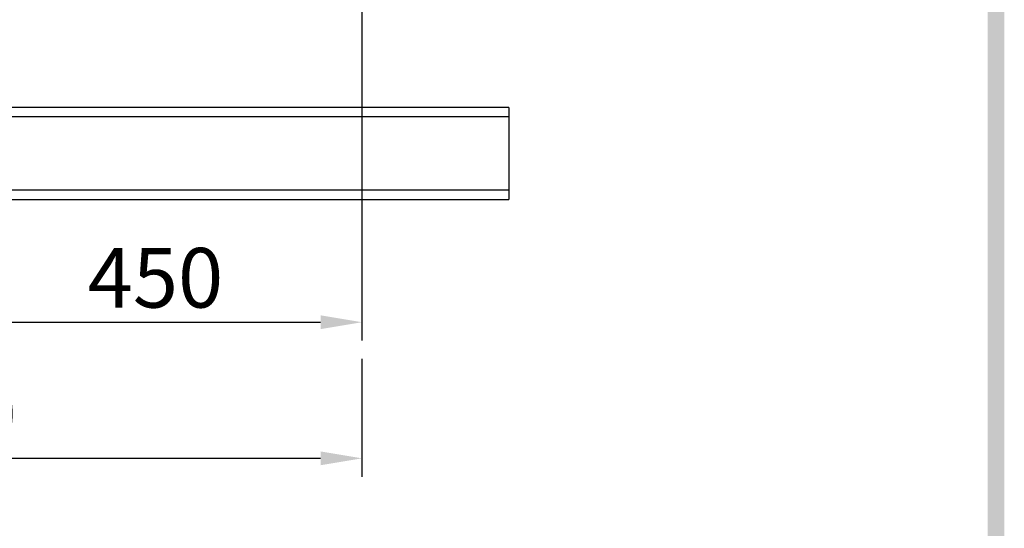
# Model space of a CAD drawing. Extents: x -4503 to 10755, y 10 to 6310.
# Drawn here: x 7696 to 8769, y 711 to 1265 of the extents above; entities that cross this region are included whole.
import ezdxf

# ---------------------------------------------------------------- set-up
doc = ezdxf.new("R2010")
doc.units = 0
doc.header["$LTSCALE"] = 200
doc.header["$MEASUREMENT"] = 0
doc.layers.get('0').update_dxf_attribs({"linetype": 'CONTINUOUS'})
doc.layers.get('DEFPOINTS').update_dxf_attribs({"linetype": 'CONTINUOUS'})
doc.styles.get("Standard").update_dxf_attribs({"font": 'Gulim.ttf', "width": 1.01})
doc.dimstyles.new('STANDARD$0', dxfattribs={"dimtxt": 50, "dimasz": 45, "dimexe": 20, "dimexo": 20, "dimgap": 25, "dimtad": 1, "dimtoh": 1, "dimdec": 0, "dimzin": 0, "dimtxsty": 'STANDARD', "dimcen": 0.09, "dimclrd": 4, "dimclre": 4, "dimclrt": 7, "dimazin": 3, "dimtfac": 1, "dimtdec": 0, "dimtofl": 0, "dimtmove": 0, "dimatfit": 3, "dimtolj": 1, "dimtzin": 0})

# ---------------------------------------------------------------- blocks, each defined once
blk = doc.blocks.new('*D1')
at = {"color": 4, "linetype": 'CONTINUOUS'}
for p, q in [((8069, 1409.6), (8069, 915.6)), ((7619, 1355.8), (7619, 915.6)), ((7664, 935.6), (8024, 935.6))]:
    blk.add_line(p, q, dxfattribs=at)
for points in [[(7664, 943.1), (7664, 928.1), (7619, 935.6)], [(8024, 943.1), (8024, 928.1), (8069, 935.6)]]:
    blk.add_solid(points, dxfattribs=at)
at = {"layer": 'DEFPOINTS', "color": 0, "linetype": 'CONTINUOUS'}
for p in [(8069, 1429.6), (7619, 1375.8), (8069, 935.6)]:
    blk.add_point(p, dxfattribs=at)
at = {"color": 7, "linetype": 'CONTINUOUS', "insert": (7844, 984), "char_height": 65, "attachment_point": 5}
blk.add_mtext('\\A1;450', dxfattribs=at)
blk = doc.blocks.new('*D2')
at = {"color": 4, "linetype": 'CONTINUOUS'}
for p, q in [((7169, 895.6), (7169, 767.4)), ((8069, 895.6), (8069, 767.4)), ((7214, 787.4), (8024, 787.4))]:
    blk.add_line(p, q, dxfattribs=at)
for points in [[(7214, 794.9), (7214, 779.9), (7169, 787.4)], [(8024, 794.9), (8024, 779.9), (8069, 787.4)]]:
    blk.add_solid(points, dxfattribs=at)
at = {"layer": 'DEFPOINTS', "color": 0, "linetype": 'CONTINUOUS'}
for p in [(7169, 915.6), (8069, 915.6), (8069, 787.4)]:
    blk.add_point(p, dxfattribs=at)
at = {"color": 7, "linetype": 'CONTINUOUS', "insert": (7619, 835.8), "char_height": 65, "attachment_point": 5}
blk.add_mtext('\\A1;900', dxfattribs=at)

msp = doc.modelspace()

# ---------------------------------------------------------------- linework, layer by layer
at = {"color": 7, "linetype": 'CONTINUOUS'}
for p, q in [((8229, 1169.3), (6867.9, 1169.3)), ((8229, 1159.3), (6867.9, 1159.3)), ((8229, 1169.3), (8229, 1069.3)), ((8229, 1079.3), (6867.9, 1079.3)), ((6867.9, 1069.3), (8229, 1069.3))]:
    msp.add_line(p, q, dxfattribs=at)
msp.add_trace([(8769, 6169), (8751, 6151), (8769, 151), (8751, 169)])

# ---------------------------------------------------------------- dimensions: what is measured, and where the dimension line sits
at = {"color": 4, "linetype": 'CONTINUOUS'}
for base, p1, p2, override, picture, middle in [((8069, 935.6), (7619, 1375.8), (8069, 1429.6), {"dimtxt": 65, "dimgap": 15, "dimtoh": 0, "dimtmove": 1}, '*D1', (7844, 984)), ((8069, 787.4), (7169, 915.6), (8069, 915.6), {"dimtxt": 65, "dimgap": 15, "dimtoh": 0}, '*D2', (7619, 835.8))]:
    dim = msp.add_linear_dim(base=base, p1=p1, p2=p2, dimstyle='STANDARD$0', override=override, dxfattribs=at)
    dim.commit()
    dim.dimension.update_dxf_attribs({"geometry": picture, "text_midpoint": middle})

doc.saveas('drawing.dxf')
